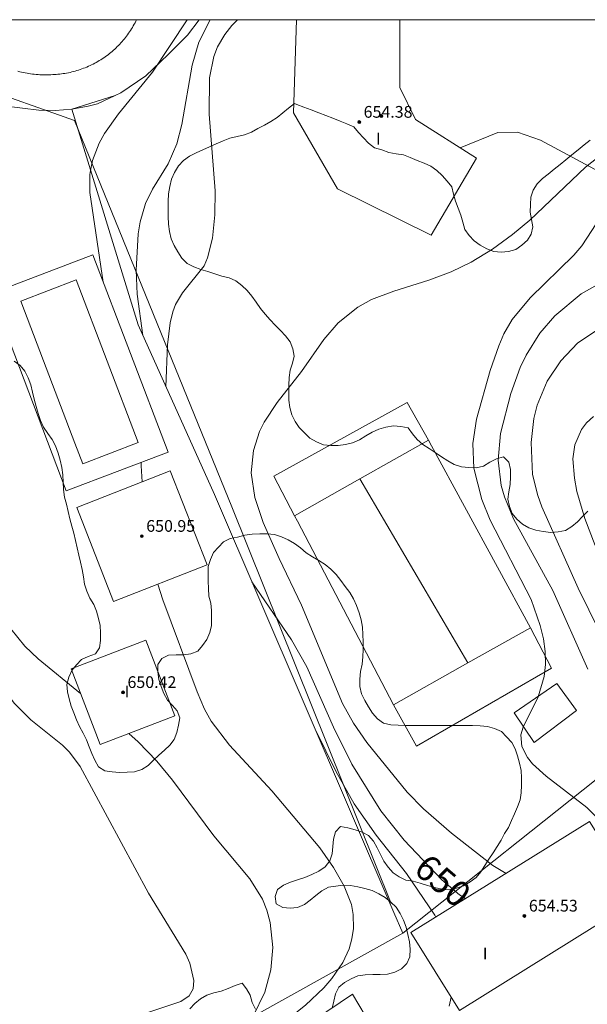
# Model space of a CAD drawing. Units: millimetres. Extents: x 420999 to 422003, y 4486998 to 4487501.
# Drawn here: x 421089 to 421128, y 4487433 to 4487500 of the extents above; entities that cross this region are included whole.
import ezdxf

# ---------------------------------------------------------------- set-up
doc = ezdxf.new("R2010")
doc.units = ezdxf.units.MM
doc.header["$MEASUREMENT"] = 0
for name, color, linetype, lineweight in [('f012003p_num_plantas', 252, 'Continuous', 9), ('f040024s_piscina', 140, 'Continuous', 9), ('f050002l_curvanivel_cgn', 23, 'Continuous', 9), ('f050002l_curvanivel_mae', 213, 'Continuous', 9), ('f050009p_puntocotaconstruccionelevada', 211, 'Continuous', 9), ('f060140s_arboladourbano', 92, 'Continuous', 9), ('f070045l_muro_mur', 30, 'MURO2', 9), ('f070045l_muro_tap', 11, 'MURO2', 9), ('f070045l_puerta', 11, 'Continuous', 9), ('f070047l_seto', 91, 'Continuous', 9), ('f070048l_alambrada', 7, 'ALAMBRADA_3', 9), ('f070056l_edificacion_els', 22, 'Continuous', 9), ('f070056s_edificacion_edi', 240, 'Continuous', 9), ('f070057s_edificacionligera', 11, 'Continuous', 9), ('f070058l_elementoconstruido_bordillo', 30, 'Continuous', 9), ('f070066l_obracontencion', 11, 'CONTENCION', 9), ('f070069l_pistadeportiva', 7, 'Continuous', 9), ('f070069s_pistadeportiva', 7, 'Continuous', 9), ('HOJAS', 7, 'Continuous', 9)]:
    doc.layers.add(name, color=color, linetype=linetype, lineweight=lineweight)
doc.styles.get("Standard").update_dxf_attribs({"font": 'arial.ttf'})
doc.styles.add('Style-s7210005_h', font='txt')
doc.linetypes.add('ALAMBRADA_3', pattern='A,6.1e-05,[1,alambrada_3.shx,S=1,R=0,X=0,Y=0],-6.119413', length=6.119474)
doc.linetypes.add('CONTENCION', pattern='A,6.1e-05,[1,obra_contencion.shx,S=1,R=0,X=0,Y=0],-6.120525', length=6.120586)
doc.linetypes.add('MURO2', pattern='A,3.1e-05,[1,muro2.shx,S=1,R=0,X=0,Y=0],-3.058844', length=3.058875)

# ---------------------------------------------------------------- blocks, each defined once
blk = doc.blocks.new('TVK2817S_ACAD_1_FMEBLOCK1')
at = {"layer": 'HOJAS'}
blk.add_lwpolyline([(-500, 250), (500, 250), (500, -250), (-500, -250)], close=True, dxfattribs=at)
blk = doc.blocks.new('punto_cota_construccion_elevada')
at = {"layer": 'f050009p_puntocotaconstruccionelevada'}
h = blk.add_hatch(color=256, dxfattribs=at)
h.dxf.hatch_style = 1
edge = h.paths.add_edge_path()
edge.add_arc((0, 0), 0.1, 0, 360)
blk.add_circle((0, 0), 0.1, dxfattribs=at)

msp = doc.modelspace()

# ---------------------------------------------------------------- linework, layer by layer
at = {"layer": 'f040024s_piscina'}
msp.add_polyline3d([(421093.684, 4487469.705, 648.242), (421093.153, 4487471.1, 648.198), (421091.008, 4487476.738, 648.019), (421089.461, 4487480.801, 647.89), (421093.249, 4487482.243, 647.89), (421097.472, 4487471.147, 650.742)], close=True, dxfattribs=at)
at = {"layer": 'f050002l_curvanivel_cgn'}
for points in [[(421100.8, 4487500, 648), (421098.443, 4487496.428, 648), (421096.128, 4487493.589, 648), (421095.162, 4487492.243, 648), (421094.796, 4487491.585, 648), (421094.342, 4487490.398, 648), (421094.22, 4487489.721, 648), (421094.168, 4487489.429, 648), (421094.164, 4487488.213, 648), (421095.086, 4487482.091, 648)], [(421102.375, 4487500, 649), (421101.603, 4487498.468, 649), (421101.152, 4487496.899, 649), (421100.437, 4487492.85, 649), (421100.091, 4487491.541, 649), (421099.513, 4487490.168, 649), (421098.439, 4487488.44, 649), (421097.964, 4487487.453, 649), (421097.607, 4487486.208, 649), (421097.474, 4487485.402, 649), (421097.328, 4487482.917, 649), (421097.398, 4487481.278, 649), (421097.782, 4487478.464, 649)], [(421129.369, 4487491.046, 651), (421127.952, 4487489.944, 651), (421124.155, 4487486.33, 651), (421122.976, 4487485.338, 651), (421121.603, 4487484.339, 651), (421120.161, 4487483.461, 651), (421118.787, 4487482.795, 651), (421117.282, 4487482.229, 651), (421114.885, 4487481.488, 651), (421113.361, 4487480.903, 651), (421112.435, 4487480.393, 651), (421111.099, 4487479.316, 651), (421110.112, 4487478.18, 651), (421108.589, 4487476.01, 651), (421106.932, 4487473.892, 651), (421106.053, 4487472.548, 651), (421105.737, 4487471.907, 651), (421105.317, 4487470.614, 651), (421105.169, 4487469.091, 651), (421105.41, 4487467.394, 651), (421105.979, 4487465.708, 651), (421107.069, 4487463.233, 651), (421108.599, 4487460.051, 651), (421111.398, 4487453.359, 651), (421112.136, 4487452.012, 651), (421113.056, 4487450.684, 651), (421115.806, 4487447.298, 651), (421116.906, 4487446.161, 651), (421118.818, 4487444.504, 651), (421121.641, 4487442.308, 651), (421122.543, 4487441.76, 651)], [(421129.014, 4487486.595, 652), (421127.691, 4487484.568, 652), (421127.163, 4487483.929, 652), (421124.171, 4487481.035, 652), (421122.963, 4487479.555, 652), (421122.395, 4487478.559, 652), (421122.042, 4487477.751, 652), (421121.463, 4487476.065, 652), (421120.51, 4487472.747, 652), (421120.279, 4487471.097, 652), (421120.347, 4487469.402, 652), (421120.88, 4487467.277, 652), (421121.462, 4487465.868, 652), (421124.238, 4487460.437, 652), (421124.866, 4487458.663, 652), (421125.08, 4487457.773, 652), (421125.209, 4487456.889, 652), (421125.234, 4487456.019, 652), (421125.139, 4487455.193, 652), (421124.731, 4487453.814, 652), (421123.696, 4487451.732, 652), (421123.551, 4487451.222, 652), (421123.61, 4487450.428, 652), (421123.986, 4487449.672, 652), (421124.348, 4487449.234, 652), (421125.269, 4487448.4, 652), (421128.047, 4487446.253, 652), (421130.614, 4487443.71, 652)], [(421129.303, 4487482.227, 653), (421127.654, 4487481.302, 653), (421125.86, 4487479.803, 653), (421124.836, 4487478.619, 653), (421123.905, 4487477.115, 653), (421123.505, 4487476.262, 653), (421122.853, 4487474.488, 653), (421122.167, 4487471.76, 653), (421121.994, 4487469.94, 653), (421122.212, 4487468.217, 653), (421122.429, 4487467.444, 653), (421123.032, 4487465.943, 653), (421125.715, 4487461.064, 653), (421128.107, 4487455.684, 653)], [(421128.725, 4487478.83, 654), (421127.399, 4487477.934, 654), (421126.263, 4487476.736, 654), (421125.345, 4487475.335, 654), (421124.654, 4487473.695, 654), (421124.422, 4487472.784, 654), (421124.236, 4487471.146, 654), (421124.349, 4487468.982, 654), (421124.697, 4487467.531, 654), (421124.979, 4487466.767, 654), (421127.447, 4487461.224, 654), (421130.327, 4487455.347, 654)], [(421097.678, 4487469.795, 648), (421097.659, 4487469.557, 648), (421097.735, 4487468.467, 648)], [(421085.258, 4487465.515, 647), (421087.127, 4487461.238, 647), (421087.9, 4487459.8, 647), (421088.79, 4487458.438, 647), (421089.749, 4487457.272, 647), (421090.64, 4487456.395, 647), (421093.542, 4487454.036, 647)], [(421082.238, 4487464.365, 646), (421084.557, 4487459.8, 646), (421086.293, 4487457.052, 646), (421089.021, 4487453.365, 646), (421090.144, 4487452.238, 646), (421092.317, 4487450.505, 646), (421092.793, 4487450.022, 646), (421093.513, 4487449.054, 646), (421098.158, 4487440.414, 646), (421100.722, 4487436.251, 646), (421100.996, 4487435.635, 646), (421101.258, 4487434.459, 646), (421101.208, 4487433.887, 646), (421100.95, 4487433.405, 646), (421100.373, 4487433.017, 646), (421097.655, 4487432.113, 646)], [(421098.797, 4487461.492, 648), (421099.137, 4487460.426, 648), (421101.482, 4487454.137, 648), (421101.981, 4487452.97, 648), (421102.438, 4487452.149, 648), (421103.692, 4487450.516, 648), (421106.574, 4487447.39, 648), (421109.838, 4487443.497, 648), (421110.778, 4487442.158, 648), (421111.512, 4487440.896, 648), (421111.998, 4487439.634, 648), (421112.125, 4487438.949, 648), (421112.138, 4487437.998, 648), (421112.033, 4487437.303, 648), (421111.838, 4487436.623, 648), (421111.408, 4487435.68, 648), (421110.669, 4487434.591, 648), (421110.108, 4487433.949, 648), (421108.866, 4487432.779, 648), (421106.778, 4487431.113, 648), (421106.222, 4487430.517, 648), (421105.734, 4487429.704, 648), (421104.81, 4487427.334, 648), (421103.573, 4487424.599, 648)], [(421096.834, 4487451.297, 647), (421097.453, 4487450.743, 647), (421098.74, 4487449.422, 647), (421099.796, 4487448.121, 647), (421102.627, 4487444.325, 647), (421105.069, 4487441.396, 647), (421105.926, 4487440.005, 647), (421106.238, 4487439.262, 647), (421106.468, 4487438.419, 647), (421106.635, 4487436.697, 647), (421106.515, 4487435.181, 647), (421106.091, 4487433.663, 647), (421105.293, 4487432.023, 647), (421103.884, 4487429.563, 647), (421102.509, 4487427.48, 647), (421101.104, 4487425.722, 647), (421100.321, 4487424.84, 647)], [(421109.563, 4487451.5, 649), (421110.925, 4487448.732, 649), (421112.188, 4487446.506, 649), (421113.677, 4487444.377, 649), (421115.746, 4487441.744, 649), (421117.671, 4487438.904, 649), (421117.743, 4487438.772, 649)], [(421118.797, 4487433.308, 649), (421118.667, 4487432.711, 649)]]:
    msp.add_polyline3d(points, dxfattribs=at)
at = {"layer": 'f050002l_curvanivel_mae'}
for points in [[(421104.241, 4487500, 650), (421103.849, 4487499.604, 650), (421103.364, 4487498.98, 650), (421102.88, 4487498.154, 650), (421102.622, 4487497.484, 650), (421102.332, 4487496.043, 650), (421102.306, 4487493.563, 650), (421102.706, 4487488.324, 650), (421102.689, 4487486.685, 650), (421102.523, 4487485.091, 650), (421102.199, 4487483.749, 650), (421101.955, 4487483.2, 650), (421100.485, 4487481.375, 650), (421100, 4487480.563, 650), (421099.817, 4487480.08, 650), (421099.641, 4487479.326, 650), (421099.466, 4487477.823, 650), (421099.359, 4487474.95, 650)], [(421128.487, 4487472.935, 655), (421128.011, 4487472.5, 655), (421127.677, 4487472.053, 655), (421127.226, 4487471.003, 655), (421127.09, 4487470.033, 655), (421127.189, 4487468.722, 655), (421127.367, 4487467.816, 655), (421127.894, 4487465.969, 655), (421128.604, 4487464.135, 655)], [(421105.212, 4487461.646, 650), (421107.917, 4487457.689, 650), (421108.962, 4487455.861, 650), (421110.782, 4487451.738, 650), (421112.03, 4487449.207, 650), (421114.01, 4487446.037, 650), (421115.597, 4487444.036, 650), (421118.161, 4487441.321, 650), (421119.353, 4487440.306, 650), (421119.778, 4487440.039, 650)]]:
    msp.add_polyline3d(points, dxfattribs=at)
at = {"layer": 'f060140s_arboladourbano'}
for points in [[(421128.264, 4487491.782, 35.23), (421127.865, 4487491.459, 35.23), (421127.449, 4487491.12, 35.23), (421127.027, 4487490.776, 35.23), (421126.614, 4487490.439, 35.23), (421126.222, 4487490.121, 35.23), (421125.818, 4487489.795, 35.23), (421125.407, 4487489.471, 35.23), (421125.016, 4487489.156, 35.23), (421124.66, 4487488.802, 35.23), (421124.392, 4487488.373, 35.23), (421124.229, 4487487.894, 35.23), (421124.193, 4487487.394, 35.23), (421124.184, 4487486.88, 35.23), (421124.259, 4487486.375, 35.23), (421124.352, 4487485.879, 35.23), (421124.255, 4487485.379, 35.23), (421123.986, 4487484.953, 35.23), (421123.608, 4487484.617, 35.23), (421123.201, 4487484.317, 35.23), (421122.707, 4487484.186, 35.23), (421122.199, 4487484.151, 35.23), (421121.697, 4487484.196, 35.23), (421121.219, 4487484.361, 35.23), (421120.782, 4487484.62, 35.23), (421120.371, 4487484.915, 35.23), (421120.022, 4487485.28, 35.23), (421119.724, 4487485.687, 35.23), (421119.589, 4487486.18, 35.23), (421119.447, 4487486.666, 35.23), (421119.266, 4487487.143, 35.23), (421119.089, 4487487.611, 35.23), (421118.958, 4487488.102, 35.23), (421118.848, 4487488.604, 35.23), (421118.52, 4487488.991, 35.23), (421118.182, 4487489.363, 35.23), (421117.809, 4487489.705, 35.23), (421117.407, 4487490.007, 35.23), (421116.944, 4487490.21, 35.23), (421116.478, 4487490.396, 35.23), (421116.01, 4487490.592, 35.23), (421115.544, 4487490.783, 35.23), (421115.046, 4487490.854, 35.23), (421114.542, 4487490.948, 35.23), (421114.066, 4487491.115, 35.23), (421113.572, 4487491.25, 35.23), (421113.172, 4487491.569, 35.23), (421112.826, 4487491.933, 35.23), (421112.488, 4487492.312, 35.23), (421112.171, 4487492.702, 35.23), (421111.694, 4487492.902, 35.23), (421111.226, 4487493.086, 35.23), (421110.727, 4487493.28, 35.23), (421110.25, 4487493.464, 35.23), (421109.768, 4487493.65, 35.23), (421109.249, 4487493.849, 35.23), (421108.744, 4487494.042, 35.23), (421108.275, 4487494.221, 35.23), (421108.116, 4487494.282, 35.23), (421107.716, 4487493.96, 35.23), (421107.321, 4487493.641, 35.23), (421106.93, 4487493.327, 35.23), (421106.513, 4487493.051, 35.23), (421106.075, 4487492.805, 35.23), (421105.625, 4487492.586, 35.23), (421105.196, 4487492.322, 35.23), (421104.714, 4487492.149, 35.23), (421104.217, 4487492.026, 35.23), (421103.722, 4487491.923, 35.23), (421103.248, 4487491.736, 35.23), (421102.784, 4487491.533, 35.23), (421102.326, 4487491.327, 35.23), (421101.866, 4487491.12, 35.23), (421101.406, 4487490.922, 35.23), (421100.959, 4487490.691, 35.23), (421100.563, 4487490.383, 35.23), (421100.211, 4487490.021, 35.23), (421099.937, 4487489.586, 35.23), (421099.744, 4487489.111, 35.23), (421099.631, 4487488.617, 35.23), (421099.542, 4487488.112, 35.23), (421099.516, 4487487.6, 35.23), (421099.509, 4487487.086, 35.23), (421099.512, 4487486.572, 35.23), (421099.531, 4487486.062, 35.23), (421099.599, 4487485.558, 35.23), (421099.705, 4487485.058, 35.23), (421099.915, 4487484.593, 35.23), (421100.172, 4487484.163, 35.23), (421100.446, 4487483.734, 35.23), (421100.794, 4487483.376, 35.23), (421101.251, 4487483.143, 35.23), (421101.728, 4487482.952, 35.23), (421102.213, 4487482.825, 35.23), (421102.698, 4487482.666, 35.23), (421103.171, 4487482.5, 35.23), (421103.668, 4487482.397, 35.23), (421104.128, 4487482.18, 35.23), (421104.532, 4487481.873, 35.23), (421104.886, 4487481.519, 35.23), (421105.217, 4487481.133, 35.23), (421105.508, 4487480.725, 35.23), (421105.798, 4487480.306, 35.23), (421106.126, 4487479.915, 35.23), (421106.459, 4487479.528, 35.23), (421106.798, 4487479.159, 35.23), (421107.155, 4487478.796, 35.23), (421107.504, 4487478.424, 35.23), (421107.812, 4487478.024, 35.23), (421107.997, 4487477.554, 35.23), (421108.085, 4487477.057, 35.23), (421107.979, 4487476.566, 35.23), (421107.824, 4487476.084, 35.23), (421107.755, 4487475.579, 35.23), (421107.734, 4487475.07, 35.23), (421107.733, 4487474.559, 35.23), (421107.733, 4487474.049, 35.23), (421107.805, 4487473.548, 35.23), (421107.925, 4487473.051, 35.23), (421108.153, 4487472.596, 35.23), (421108.445, 4487472.175, 35.23), (421108.8, 4487471.807, 35.23), (421109.173, 4487471.454, 35.23), (421109.613, 4487471.204, 35.23), (421110.085, 4487471.005, 35.23), (421110.589, 4487470.962, 35.23), (421111.09, 4487470.951, 35.23), (421111.587, 4487471.01, 35.23), (421112.081, 4487471.139, 35.23), (421112.54, 4487471.341, 35.23), (421112.973, 4487471.617, 35.23), (421113.416, 4487471.853, 35.23), (421113.874, 4487472.055, 35.23), (421114.352, 4487472.204, 35.23), (421114.857, 4487472.286, 35.23), (421115.369, 4487472.256, 35.23), (421115.875, 4487472.163, 35.23), (421116.165, 4487471.743, 35.23), (421116.476, 4487471.352, 35.23), (421116.857, 4487471.015, 35.23), (421117.288, 4487470.748, 35.23), (421117.71, 4487470.463, 35.23), (421118.135, 4487470.175, 35.23), (421118.563, 4487469.894, 35.23), (421119.009, 4487469.665, 35.23), (421119.499, 4487469.506, 35.23), (421119.996, 4487469.443, 35.23), (421120.507, 4487469.423, 35.23), (421120.994, 4487469.55, 35.23), (421121.434, 4487469.808, 35.23), (421121.882, 4487470.043, 35.23), (421122.367, 4487470.17, 35.23), (421122.733, 4487469.817, 35.23), (421122.836, 4487469.316, 35.23), (421122.837, 4487468.806, 35.23), (421122.819, 4487468.295, 35.23), (421122.725, 4487467.795, 35.23), (421122.659, 4487467.288, 35.23), (421122.778, 4487466.8, 35.23), (421122.959, 4487466.32, 35.23), (421123.272, 4487465.928, 35.23), (421123.656, 4487465.593, 35.23), (421124.098, 4487465.339, 35.23), (421124.576, 4487465.176, 35.23), (421125.066, 4487465.076, 35.23), (421125.578, 4487465.024, 35.23), (421126.079, 4487465.062, 35.23), (421126.584, 4487465.158, 35.23), (421127.021, 4487465.419, 35.23), (421127.407, 4487465.743, 35.23), (421127.755, 4487466.102, 35.23), (421128.109, 4487466.461, 35.23)], [(421089.016, 4487476.697, 35.67), (421089.422, 4487476.406, 35.67), (421089.744, 4487476.022, 35.67), (421089.974, 4487475.568, 35.67), (421090.154, 4487475.095, 35.67), (421090.271, 4487474.597, 35.67), (421090.365, 4487474.104, 35.67), (421090.507, 4487473.618, 35.67), (421090.654, 4487473.133, 35.67), (421090.815, 4487472.655, 35.67), (421091.012, 4487472.194, 35.67), (421091.298, 4487471.768, 35.67), (421091.595, 4487471.364, 35.67), (421091.828, 4487470.918, 35.67), (421092.011, 4487470.437, 35.67), (421092.141, 4487469.942, 35.67), (421092.261, 4487469.453, 35.67), (421092.336, 4487468.951, 35.67), (421092.362, 4487468.448, 35.67), (421092.38, 4487467.94, 35.67), (421092.454, 4487467.436, 35.67), (421092.57, 4487466.942, 35.67), (421092.687, 4487466.442, 35.67), (421092.803, 4487465.947, 35.67), (421092.939, 4487465.459, 35.67), (421093.079, 4487464.97, 35.67), (421093.191, 4487464.471, 35.67), (421093.304, 4487463.973, 35.67), (421093.417, 4487463.471, 35.67), (421093.535, 4487462.985, 35.67), (421093.656, 4487462.492, 35.67), (421093.735, 4487461.99, 35.67), (421093.814, 4487461.487, 35.67), (421093.972, 4487461.003, 35.67), (421094.176, 4487460.536, 35.67), (421094.436, 4487460.105, 35.67), (421094.627, 4487459.642, 35.67), (421094.768, 4487459.16, 35.67), (421094.874, 4487458.668, 35.67), (421094.889, 4487458.168, 35.67), (421094.892, 4487457.657, 35.67), (421094.827, 4487457.154, 35.67), (421094.545, 4487456.733, 35.67), (421094.066, 4487456.551, 35.67), (421093.605, 4487456.35, 35.67), (421093.258, 4487455.989, 35.67), (421092.943, 4487455.601, 35.67), (421092.737, 4487455.145, 35.67), (421092.608, 4487454.65, 35.67), (421092.658, 4487454.151, 35.67), (421092.767, 4487453.658, 35.67), (421092.907, 4487453.17, 35.67), (421093.087, 4487452.703, 35.67), (421093.271, 4487452.233, 35.67), (421093.475, 4487451.773, 35.67), (421093.722, 4487451.332, 35.67), (421093.938, 4487450.877, 35.67), (421094.118, 4487450.403, 35.67), (421094.306, 4487449.937, 35.67), (421094.521, 4487449.477, 35.67), (421094.764, 4487449.036, 35.67), (421095.195, 4487448.767, 35.67), (421095.69, 4487448.683, 35.67), (421096.202, 4487448.65, 35.67), (421096.711, 4487448.657, 35.67), (421097.22, 4487448.699, 35.67), (421097.703, 4487448.853, 35.67), (421098.136, 4487449.118, 35.67), (421098.489, 4487449.472, 35.67), (421098.863, 4487449.824, 35.67), (421099.248, 4487450.158, 35.67), (421099.611, 4487450.503, 35.67), (421099.911, 4487450.903, 35.67), (421100.104, 4487451.38, 35.67), (421100.218, 4487451.875, 35.67), (421100.305, 4487452.376, 35.67), (421100.132, 4487452.847, 35.67), (421099.794, 4487453.216, 35.67), (421099.459, 4487453.588, 35.67), (421099.208, 4487454.026, 35.67), (421099.032, 4487454.508, 35.67), (421098.876, 4487454.998, 35.67), (421098.808, 4487455.5, 35.67), (421098.795, 4487456.007, 35.67), (421099.074, 4487456.429, 35.67), (421099.533, 4487456.642, 35.67), (421100.042, 4487456.674, 35.67), (421100.552, 4487456.678, 35.67), (421101.057, 4487456.73, 35.67), (421101.527, 4487456.917, 35.67), (421101.847, 4487457.304, 35.67), (421102.15, 4487457.717, 35.67), (421102.344, 4487458.188, 35.67), (421102.452, 4487458.683, 35.67), (421102.464, 4487459.191, 35.67), (421102.467, 4487459.695, 35.67), (421102.409, 4487460.194, 35.67), (421102.289, 4487460.684, 35.67), (421102.25, 4487461.189, 35.67), (421102.238, 4487461.694, 35.67), (421102.237, 4487462.201, 35.67), (421102.237, 4487462.704, 35.67), (421102.382, 4487463.183, 35.67), (421102.595, 4487463.65, 35.67), (421102.934, 4487464.019, 35.67), (421103.284, 4487464.38, 35.67), (421103.74, 4487464.597, 35.67), (421104.236, 4487464.707, 35.67), (421104.729, 4487464.841, 35.67), (421105.235, 4487464.91, 35.67), (421105.746, 4487464.936, 35.67), (421106.246, 4487464.933, 35.67), (421106.749, 4487464.89, 35.67), (421107.231, 4487464.73, 35.67), (421107.69, 4487464.516, 35.67), (421108.126, 4487464.263, 35.67), (421108.527, 4487463.959, 35.67), (421108.922, 4487463.632, 35.67), (421109.346, 4487463.363, 35.67), (421109.78, 4487463.105, 35.67), (421110.198, 4487462.829, 35.67), (421110.593, 4487462.507, 35.67), (421110.95, 4487462.15, 35.67), (421111.269, 4487461.749, 35.67), (421111.581, 4487461.343, 35.67), (421111.879, 4487460.926, 35.67), (421112.147, 4487460.495, 35.67), (421112.354, 4487460.032, 35.67), (421112.527, 4487459.547, 35.67), (421112.657, 4487459.055, 35.67), (421112.752, 4487458.563, 35.67), (421112.785, 4487458.051, 35.67), (421112.795, 4487457.551, 35.67), (421112.794, 4487457.044, 35.67), (421112.786, 4487456.53, 35.67), (421112.72, 4487456.024, 35.67), (421112.623, 4487455.524, 35.67), (421112.579, 4487455.015, 35.67), (421112.568, 4487454.508, 35.67), (421112.681, 4487454.012, 35.67), (421112.919, 4487453.563, 35.67), (421113.167, 4487453.125, 35.67), (421113.426, 4487452.687, 35.67), (421113.772, 4487452.31, 35.67), (421114.18, 4487452.02, 35.67), (421114.679, 4487451.9, 35.67), (421115.191, 4487451.865, 35.67), (421115.691, 4487451.86, 35.67), (421116.201, 4487451.859, 35.67), (421116.704, 4487451.859, 35.67), (421117.205, 4487451.859, 35.67), (421117.708, 4487451.859, 35.67), (421118.218, 4487451.859, 35.67), (421118.729, 4487451.859, 35.67), (421119.241, 4487451.859, 35.67), (421119.745, 4487451.859, 35.67), (421120.259, 4487451.859, 35.67), (421120.763, 4487451.832, 35.67), (421121.261, 4487451.773, 35.67), (421121.757, 4487451.655, 35.67), (421122.216, 4487451.436, 35.67), (421122.577, 4487451.079, 35.67), (421122.919, 4487450.699, 35.67), (421123.167, 4487450.26, 35.67), (421123.315, 4487449.776, 35.67), (421123.448, 4487449.282, 35.67), (421123.557, 4487448.784, 35.67), (421123.581, 4487448.282, 35.67), (421123.584, 4487447.768, 35.67), (421123.567, 4487447.267, 35.67), (421123.496, 4487446.768, 35.67), (421123.318, 4487446.293, 35.67), (421123.122, 4487445.822, 35.67), (421122.915, 4487445.366, 35.67), (421122.7, 4487444.902, 35.67), (421122.434, 4487444.471, 35.67), (421122.199, 4487444.026, 35.67), (421121.941, 4487443.584, 35.67), (421121.662, 4487443.154, 35.67), (421121.37, 4487442.734, 35.67), (421121.099, 4487442.299, 35.67), (421120.823, 4487441.87, 35.67), (421120.501, 4487441.477, 35.67), (421120.086, 4487441.183, 35.67), (421119.646, 4487440.915, 35.67), (421119.167, 4487440.748, 35.67), (421118.666, 4487440.632, 35.67), (421118.166, 4487440.677, 35.67), (421117.663, 4487440.787, 35.67), (421117.177, 4487440.937, 35.67), (421116.688, 4487441.097, 35.67), (421116.197, 4487441.22, 35.67), (421115.701, 4487441.296, 35.67), (421115.259, 4487441.537, 35.67), (421114.832, 4487441.806, 35.67), (421114.493, 4487442.176, 35.67), (421114.204, 4487442.6, 35.67), (421113.975, 4487443.054, 35.67), (421113.754, 4487443.512, 35.67), (421113.496, 4487443.95, 35.67), (421113.17, 4487444.348, 35.67), (421112.723, 4487444.576, 35.67), (421112.248, 4487444.731, 35.67), (421111.758, 4487444.863, 35.67), (421111.262, 4487444.966, 35.67), (421110.921, 4487444.592, 35.67), (421110.783, 4487444.1, 35.67), (421110.736, 4487443.6, 35.67), (421110.682, 4487443.089, 35.67), (421110.521, 4487442.607, 35.67), (421110.2, 4487442.211, 35.666), (421109.776, 4487441.908, 35.648), (421109.305, 4487441.675, 35.623), (421108.815, 4487441.485, 35.592), (421108.331, 4487441.317, 35.574), (421107.845, 4487441.152, 35.57), (421107.372, 4487440.953, 35.57), (421106.954, 4487440.658, 35.57), (421106.804, 4487440.181, 35.57), (421106.864, 4487439.678, 35.57), (421107.312, 4487439.434, 35.57), (421107.817, 4487439.381, 35.57), (421108.319, 4487439.439, 35.57), (421108.79, 4487439.637, 35.57), (421109.195, 4487439.935, 35.57), (421109.579, 4487440.256, 35.57), (421109.983, 4487440.568, 35.57), (421110.432, 4487440.817, 35.57), (421110.927, 4487440.895, 35.57), (421111.428, 4487440.968, 35.57), (421111.939, 4487440.94, 35.57), (421112.434, 4487440.852, 35.57), (421112.919, 4487440.719, 35.57), (421113.409, 4487440.585, 35.57), (421113.856, 4487440.361, 35.57), (421114.306, 4487440.127, 35.57), (421114.685, 4487439.797, 35.57), (421115.053, 4487439.448, 35.57), (421115.327, 4487439.016, 35.57), (421115.543, 4487438.566, 35.57), (421115.72, 4487438.084, 35.57), (421115.838, 4487437.588, 35.57), (421115.944, 4487437.087, 35.57), (421116.009, 4487436.582, 35.57), (421115.983, 4487436.072, 35.57), (421115.763, 4487435.609, 35.57), (421115.408, 4487435.243, 35.57), (421114.95, 4487435.022, 35.57), (421114.456, 4487434.892, 35.57), (421113.952, 4487434.87, 35.57), (421113.448, 4487434.865, 35.57), (421112.943, 4487434.851, 35.57), (421112.441, 4487434.773, 35.57), (421111.98, 4487434.57, 35.57), (421111.532, 4487434.318, 35.57), (421111.142, 4487433.997, 35.57), (421110.901, 4487433.552, 35.57), (421110.809, 4487433.048, 35.57), (421110.682, 4487432.559, 35.57)], [(421105.462, 4487432.504, 35.57), (421105.24, 4487432.963, 35.57), (421105.105, 4487433.453, 35.57), (421104.843, 4487433.88, 35.57), (421104.54, 4487434.283, 35.57), (421104.064, 4487434.112, 35.57), (421103.6, 4487433.9, 35.57), (421103.119, 4487433.724, 35.57), (421102.619, 4487433.604, 35.57), (421102.136, 4487433.463, 35.57), (421101.711, 4487433.197, 35.57), (421101.322, 4487432.881, 35.57), (421100.974, 4487432.52, 35.57)]]:
    msp.add_polyline3d(points, dxfattribs=at)
at = {"layer": 'f070045l_muro_mur'}
for points in [[(421108.316, 4487465.787, 651.516), (421108.124, 4487466.152, 651.424), (421106.706, 4487468.857, 650.742), (421115.796, 4487473.877, 651.469), (421117.245, 4487471.311, 653.645), (421117.456, 4487470.937, 653.963)], [(421124.196, 4487458.516, 653.614), (421125.636, 4487455.766, 652.067), (421116.436, 4487450.446, 651.616), (421114.876, 4487453.266, 651.616)]]:
    msp.add_polyline3d(points, dxfattribs=at)
at = {"layer": 'f070045l_muro_tap'}
for points in [[(421095.907, 4487494.835, 324.014), (421096.287, 4487495.017, 648.029), (421097.997, 4487496.167, 650.288), (421099.507, 4487497.627, 649.724), (421100.827, 4487498.947, 649.724), (421101.631, 4487500, 649.724)], [(421084.537, 4487495.927, 647.778), (421085.287, 4487495.397, 647.778), (421086.077, 4487494.947, 647.778), (421086.907, 4487494.567, 647.778), (421087.777, 4487494.277, 648.029), (421088.667, 4487494.067, 648.029), (421089.577, 4487493.957, 648.029), (421090.687, 4487493.827, 648.029), (421091.817, 4487493.807, 648.029), (421092.937, 4487493.897, 648.029)], [(421092.937, 4487493.897, 648.029), (421094.047, 4487494.097, 648.029), (421094.697, 4487494.257, 648.029), (421095.907, 4487494.835, 324.014)]]:
    msp.add_polyline3d(points, dxfattribs=at)
at = {"layer": 'f070045l_puerta'}
msp.add_line((421092.937, 4487493.897), (421095.907, 4487494.835), dxfattribs=at)
at = {"layer": 'f070047l_seto'}
for points in [[(421114.704, 4487439.712, 649.732), (421103.836, 4487466.765, 650.474), (421093.115, 4487493.133, 648.029), (421086.309, 4487495.523, 647.778)], [(421102.662, 4487410.821, 648.152), (421101.107, 4487410.432, 648.152), (421096.009, 4487425.016, 646.851), (421105.152, 4487428.836, 647.275), (421112.074, 4487433.519, 648.732), (421112.938, 4487432.067, 648.732), (421106.549, 4487427.305, 647.275), (421098.086, 4487423.615, 648.061), (421102.662, 4487410.821, 648.152)]]:
    msp.add_polyline3d(points, dxfattribs=at)
at = {"layer": 'f070048l_alambrada'}
for p, q in [((421117.456, 4487470.937, 653.963), (421124.196, 4487458.516, 653.614)), ((421108.316, 4487465.787, 651.516), (421114.876, 4487453.267, 651.616)), ((421129.566, 4487448.876, 655.293), (421115.496, 4487437.676, 649.732))]:
    msp.add_line(p, q, dxfattribs=at)
for points in [[(421115.496, 4487437.676, 649.732), (421114.886, 4487439.086, 649.732), (421102.656, 4487467.607, 650.742), (421097.457, 4487479.187, 650.303), (421092.937, 4487493.897, 648.029)], [(421115.496, 4487437.676, 649.732), (421095.002, 4487426.256, 646.851), (421049.636, 4487398.897, 650.008)]]:
    msp.add_polyline3d(points, dxfattribs=at)
at = {"layer": 'f070056l_edificacion_els'}
msp.add_polyline3d([(421126.007, 4487454.706, 0), (421127.337, 4487452.866, 0), (421124.457, 4487450.686, 0), (421123.097, 4487452.706, 0), (421126.007, 4487454.706, 0)], dxfattribs=at)
at = {"layer": 'f070056s_edificacion_edi'}
msp.add_polyline3d([(421115.297, 4487500, 650.412), (421115.288, 4487495.367, 650.495), (421116.358, 4487493.187, 650.495), (421120.518, 4487490.557, 650.655), (421117.428, 4487485.307, 652.184), (421111.048, 4487488.467, 650.495), (421108.058, 4487493.647, 650.495), (421108.264, 4487500, 650.418)], close=True, dxfattribs=at)
at = {"layer": 'f070057s_edificacionligera'}
for points in [[(421094.374, 4487483.961, 648.019), (421099.501, 4487470.489, 650.527), (421092.564, 4487467.849, 648.019), (421087.437, 4487481.32, 648.019)], [(421099.647, 4487469.216, 649.65), (421093.274, 4487466.721, 649.65), (421095.782, 4487460.312, 649.65), (421102.156, 4487462.807, 649.65)], [(421094.882, 4487450.547, 649.65), (421092.897, 4487455.714, 649.65), (421097.988, 4487457.67, 649.65), (421099.973, 4487452.503, 649.65)], [(421119.352, 4487432.416, 647.5), (421116.051, 4487437.719, 647.5), (421128.228, 4487445.3, 647.5), (421131.529, 4487439.997, 647.5)]]:
    msp.add_polyline3d(points, close=True, dxfattribs=at)
at = {"layer": 'f070058l_elementoconstruido_bordillo'}
for points in [[(421089.273, 4487496.485, 647.61), (421089.395, 4487496.453, 647.61), (421089.518, 4487496.423, 647.61), (421089.641, 4487496.395, 647.61), (421089.764, 4487496.37, 647.76), (421089.888, 4487496.347, 647.76), (421090.012, 4487496.326, 647.76), (421090.137, 4487496.307, 647.68), (421090.262, 4487496.29, 647.68), (421090.387, 4487496.276, 647.79), (421090.513, 4487496.263, 647.79), (421090.638, 4487496.254, 647.79), (421090.764, 4487496.246, 647.79), (421090.89, 4487496.24, 647.79), (421091.016, 4487496.237, 647.79), (421091.142, 4487496.236, 647.79), (421091.268, 4487496.237, 647.79), (421091.394, 4487496.241, 647.79), (421091.52, 4487496.246, 647.79), (421091.64, 4487496.25, 647.79), (421091.759, 4487496.256, 647.79), (421091.879, 4487496.264, 647.67), (421091.998, 4487496.274, 647.67), (421092.117, 4487496.287, 647.67), (421092.236, 4487496.301, 647.67), (421092.354, 4487496.318, 647.67), (421092.472, 4487496.337, 647.67), (421092.59, 4487496.358, 647.64), (421092.708, 4487496.381, 647.64), (421092.825, 4487496.406, 647.64), (421092.941, 4487496.433, 647.64), (421093.057, 4487496.463, 647.64), (421093.173, 4487496.494, 647.65), (421093.288, 4487496.528, 647.65), (421093.402, 4487496.563, 647.65), (421093.516, 4487496.601, 647.65), (421093.629, 4487496.64, 647.65), (421093.741, 4487496.682, 647.65), (421093.852, 4487496.726, 647.63), (421093.963, 4487496.772, 647.63), (421094.073, 4487496.819, 647.63), (421094.182, 4487496.869, 647.63), (421094.29, 4487496.921, 647.62), (421094.397, 4487496.974, 647.62), (421094.503, 4487497.03, 647.62), (421094.608, 4487497.087, 647.62), (421094.712, 4487497.146, 647.62), (421094.815, 4487497.208, 647.62), (421094.917, 4487497.271, 647.62), (421095.017, 4487497.335, 647.62), (421095.117, 4487497.402, 647.62), (421095.215, 4487497.47, 647.62), (421095.312, 4487497.541, 647.76), (421095.408, 4487497.612, 647.76), (421095.502, 4487497.686, 647.76), (421095.595, 4487497.761, 647.76), (421095.687, 4487497.838, 647.77), (421095.777, 4487497.917, 647.77), (421095.866, 4487497.997, 647.77), (421095.954, 4487498.079, 647.77), (421096.039, 4487498.162, 647.71), (421096.124, 4487498.247, 647.71), (421096.207, 4487498.334, 647.71), (421096.288, 4487498.421, 647.71), (421096.368, 4487498.511, 647.71), (421096.446, 4487498.601, 647.69), (421096.522, 4487498.694, 647.69), (421096.597, 4487498.787, 647.69), (421096.67, 4487498.882, 647.71), (421096.741, 4487498.978, 647.71), (421096.811, 4487499.075, 647.71), (421096.879, 4487499.174, 647.71), (421096.945, 4487499.274, 647.71), (421097.009, 4487499.375, 647.71), (421097.071, 4487499.477, 647.71), (421097.132, 4487499.58, 647.74), (421097.191, 4487499.685, 647.74), (421097.248, 4487499.79, 647.74), (421097.302, 4487499.897, 647.74), (421097.353, 4487500, 647.74)], [(421119.417, 4487491.252, 650.4), (421121.981, 4487492.315, 650.5), (421123.323, 4487492.324, 650.63), (421124.892, 4487491.774, 650.74), (421134.992, 4487486.356, 652.75), (421142.056, 4487483.604, 651.25), (421144.184, 4487483.169, 651.41), (421148.435, 4487483.084, 651.38), (421159.283, 4487483.263, 651.79), (421169.008, 4487484.218, 652.12), (421173.255, 4487484.804, 652.15), (421182.307, 4487486.09, 654.39), (421184.319, 4487486.215, 654.39), (421185.276, 4487486.045, 654.46)]]:
    msp.add_polyline3d(points, dxfattribs=at)
at = {"layer": 'f070066l_obracontencion'}
msp.add_polyline3d([(421115.496, 4487437.676, 649.732), (421114.886, 4487439.086, 649.732), (421102.656, 4487467.607, 650.742), (421097.457, 4487479.187, 650.303), (421092.937, 4487493.897, 648.029)], dxfattribs=at)
at = {"layer": 'f070069l_pistadeportiva'}
msp.add_line((421112.578, 4487468.672, 652.509), (421119.933, 4487456.115, 652.7), dxfattribs=at)
for points in [[(421117.245, 4487471.311, 653.645), (421112.578, 4487468.672, 652.509), (421108.125, 4487466.152, 651.424)], [(421114.876, 4487453.267, 651.616), (421119.933, 4487456.115, 652.7), (421124.196, 4487458.516, 653.614)]]:
    msp.add_polyline3d(points, dxfattribs=at)
at = {"layer": 'f070069s_pistadeportiva'}
msp.add_polyline3d([(421106.706, 4487468.857, 650.742), (421115.796, 4487473.877, 651.469), (421117.245, 4487471.311, 653.645), (421117.456, 4487470.937, 653.963), (421124.196, 4487458.516, 653.614), (421125.636, 4487455.766, 652.067), (421116.436, 4487450.446, 651.616), (421114.876, 4487453.267, 651.616), (421108.316, 4487465.787, 651.516), (421108.125, 4487466.152, 651.424)], close=True, dxfattribs=at)

# ---------------------------------------------------------------- block references
at = {"layer": 'f050009p_puntocotaconstruccionelevada'}
for p in [(421114.035, 4487493.424, 654.04), (421112.529, 4487493.012, 654.38), (421097.715, 4487464.764, 650.95), (421096.435, 4487454.109, 650.42), (421123.79, 4487438.858, 654.53)]:
    msp.add_blockref('punto_cota_construccion_elevada', p, dxfattribs=at)
at = {"layer": 'HOJAS'}
msp.add_blockref('TVK2817S_ACAD_1_FMEBLOCK1', (421500, 4487250), dxfattribs=at)

# ---------------------------------------------------------------- texts
at = {"layer": 'f012003p_num_plantas', "char_height": 0.8, "width": 0.8, "attachment_point": 5}
for insert in [(421113.831, 4487491.883), (421096.699, 4487454.175), (421121.109, 4487436.3)]:
    msp.add_mtext('{\\fArial|b0|i0;I}', dxfattribs=dict(at, insert=insert))
at = {"layer": 'f050002l_curvanivel_mae', "insert": (421118.229, 4487441.263, 650), "char_height": 1.75, "width": 5.25, "attachment_point": 5, "rotation": 319.58782}
msp.add_mtext('{\\fRoman|b1|i0;650}', dxfattribs=at)
at = {"layer": 'f050009p_puntocotaconstruccionelevada', "style": 'Style-s7210005_h'}
for s, p in [('654.38', (421112.829, 4487493.312, 654.38)), ('650.95', (421098.015, 4487465.064, 650.95)), ('650.42', (421096.735, 4487454.409, 650.42)), ('654.53', (421124.09, 4487439.158, 654.53))]:
    msp.add_text(s, height=0.8, dxfattribs=at).set_placement(p)

doc.saveas('drawing.dxf')
